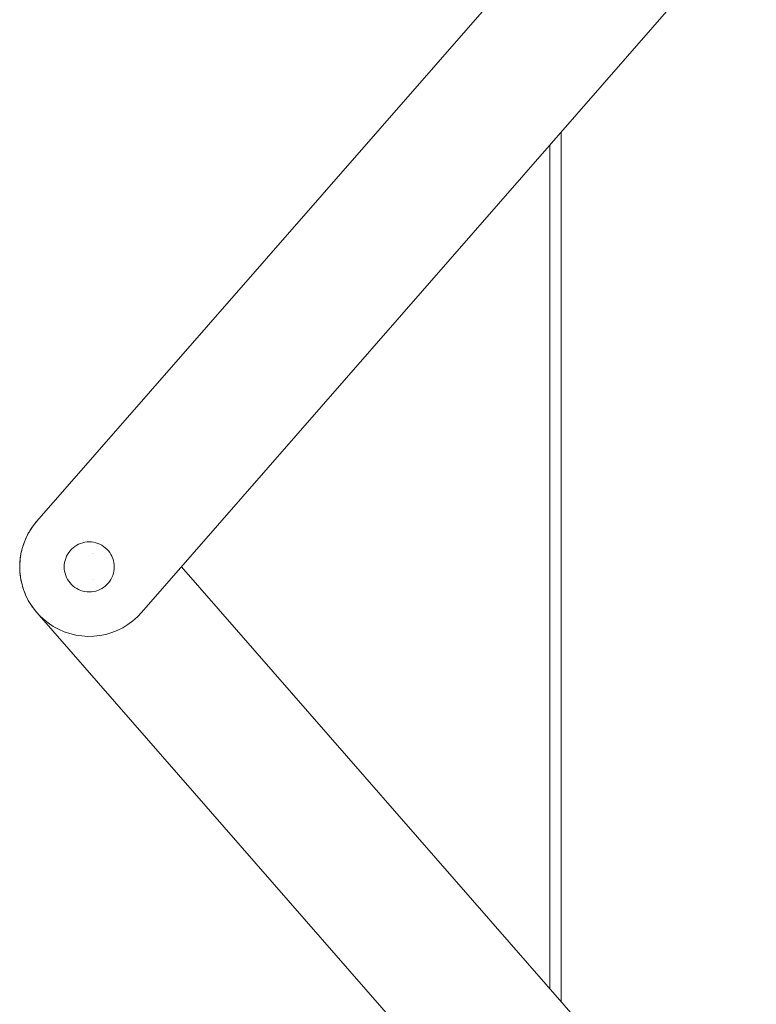
# Model space of a CAD drawing. Units: millimetres. Extents: x 15 to 198, y 14 to 255.
# Drawn here: x 45 to 57, y 86 to 102 of the extents above; entities that cross this region are included whole.
import ezdxf

# ---------------------------------------------------------------- set-up
doc = ezdxf.new("R2010")
doc.units = ezdxf.units.MM
doc.layers.add('SLD-0', color=179, linetype='Continuous')

msp = doc.modelspace()

# ---------------------------------------------------------------- linework, layer by layer
at = {"layer": 'SLD-0', "color": 179, "linetype": 'Continuous', "lineweight": 18}
for p, q in [((67.619, 119.416), (45.248, 93.793)), ((70.636, 119.416), (46.96, 92.298)), ((53.818, 100.153), (53.818, 85.938)), ((53.636, 99.945), (53.636, 86.146)), ((45.186, 93.715), (45.132, 93.633)), ((45.248, 93.793), (45.186, 93.715)), ((45.22, 93.759), (45.203, 93.737)), ((45.234, 93.775), (45.22, 93.759)), ((45.249, 93.792), (45.249, 93.792)), ((45.265, 93.81), (45.263, 93.808)), ((45.31, 93.857), (45.309, 93.856)), ((45.084, 93.546), (45.044, 93.455)), ((45.132, 93.633), (45.084, 93.546)), ((45.109, 93.594), (45.097, 93.57)), ((45.121, 93.613), (45.109, 93.594)), ((45.161, 93.679), (45.147, 93.655)), ((45.174, 93.697), (45.161, 93.679)), ((45.044, 93.455), (45.013, 93.361)), ((45.029, 93.413), (45.021, 93.387)), ((45.037, 93.434), (45.029, 93.413)), ((45.065, 93.505), (45.055, 93.48)), ((45.075, 93.526), (45.065, 93.505)), ((45.9, 93.4), (45.87, 93.381)), ((45.931, 93.416), (45.9, 93.4)), ((45.964, 93.43), (45.931, 93.416)), ((45.998, 93.441), (45.964, 93.43)), ((46.033, 93.448), (45.998, 93.441)), ((46.069, 93.453), (46.033, 93.448)), ((46.104, 93.455), (46.069, 93.453)), ((46.14, 93.453), (46.104, 93.455)), ((46.175, 93.448), (46.14, 93.453)), ((46.21, 93.441), (46.175, 93.448)), ((46.244, 93.43), (46.21, 93.441)), ((46.277, 93.416), (46.244, 93.43)), ((46.309, 93.4), (46.277, 93.416)), ((46.339, 93.381), (46.309, 93.4)), ((44.989, 93.265), (44.974, 93.167)), ((44.982, 93.221), (44.978, 93.194)), ((44.986, 93.243), (44.982, 93.221)), ((45.013, 93.361), (44.989, 93.265)), ((45.001, 93.318), (44.996, 93.291)), ((45.007, 93.34), (45.001, 93.318)), ((45.75, 93.25), (45.734, 93.218)), ((45.769, 93.28), (45.75, 93.25)), ((45.791, 93.308), (45.769, 93.28)), ((45.815, 93.335), (45.791, 93.308)), ((45.841, 93.359), (45.815, 93.335)), ((45.87, 93.381), (45.841, 93.359)), ((46.163, 93.265), (46.163, 93.265)), ((46.182, 93.259), (46.182, 93.259)), ((46.367, 93.359), (46.339, 93.381)), ((46.394, 93.335), (46.367, 93.359)), ((46.418, 93.308), (46.394, 93.335)), ((46.439, 93.28), (46.418, 93.308)), ((46.459, 93.25), (46.439, 93.28)), ((46.475, 93.218), (46.459, 93.25)), ((44.974, 93.167), (44.968, 93.068)), ((44.968, 93.068), (44.971, 92.969)), ((44.971, 93.122), (44.97, 93.095)), ((44.973, 93.145), (44.971, 93.122)), ((45.697, 93.081), (45.695, 93.045)), ((45.701, 93.117), (45.697, 93.081)), ((45.709, 93.151), (45.701, 93.117)), ((45.72, 93.185), (45.709, 93.151)), ((45.734, 93.218), (45.72, 93.185)), ((46.489, 93.185), (46.475, 93.218)), ((46.499, 93.151), (46.489, 93.185)), ((46.507, 93.117), (46.499, 93.151)), ((46.512, 93.081), (46.507, 93.117)), ((46.513, 93.045), (46.512, 93.081)), ((44.969, 93.046), (44.968, 93.023)), ((44.968, 93.023), (44.97, 92.996)), ((44.971, 92.969), (44.982, 92.87)), ((44.973, 92.947), (44.974, 92.924)), ((44.974, 92.924), (44.979, 92.897)), ((45.695, 93.045), (45.697, 93.01)), ((45.697, 93.01), (45.701, 92.974)), ((45.701, 92.974), (45.709, 92.94)), ((45.709, 92.94), (45.72, 92.906)), ((45.72, 92.906), (45.734, 92.873)), ((46.475, 92.873), (46.489, 92.906)), ((46.489, 92.906), (46.499, 92.94)), ((46.499, 92.94), (46.507, 92.974)), ((46.507, 92.974), (46.512, 93.01)), ((46.512, 93.01), (46.513, 93.045)), ((47.613, 93.045), (58.212, 80.906)), ((44.982, 92.87), (45.001, 92.773)), ((44.986, 92.848), (44.989, 92.826)), ((44.989, 92.826), (44.996, 92.8)), ((45.001, 92.773), (45.029, 92.678)), ((45.007, 92.752), (45.013, 92.73)), ((45.734, 92.873), (45.75, 92.841)), ((45.75, 92.841), (45.769, 92.811)), ((45.769, 92.811), (45.791, 92.783)), ((45.791, 92.783), (45.815, 92.756)), ((45.815, 92.756), (45.841, 92.732)), ((46.182, 92.832), (46.182, 92.832)), ((46.367, 92.732), (46.394, 92.756)), ((46.394, 92.756), (46.418, 92.783)), ((46.418, 92.783), (46.439, 92.811)), ((46.439, 92.811), (46.459, 92.841)), ((46.459, 92.841), (46.475, 92.873)), ((45.013, 92.73), (45.021, 92.704)), ((45.029, 92.678), (45.065, 92.586)), ((45.037, 92.657), (45.044, 92.636)), ((45.044, 92.636), (45.055, 92.611)), ((45.065, 92.586), (45.109, 92.497)), ((45.841, 92.732), (45.87, 92.71)), ((45.87, 92.71), (45.9, 92.691)), ((45.9, 92.691), (45.931, 92.675)), ((45.931, 92.675), (45.964, 92.661)), ((45.964, 92.661), (45.998, 92.65)), ((45.998, 92.65), (46.033, 92.643)), ((46.033, 92.643), (46.069, 92.638)), ((46.069, 92.638), (46.104, 92.636)), ((46.104, 92.636), (46.14, 92.638)), ((46.14, 92.638), (46.175, 92.643)), ((46.175, 92.643), (46.21, 92.65)), ((46.21, 92.65), (46.244, 92.661)), ((46.244, 92.661), (46.277, 92.675)), ((46.277, 92.675), (46.309, 92.691)), ((46.309, 92.691), (46.339, 92.71)), ((46.339, 92.71), (46.367, 92.732)), ((45.075, 92.566), (45.084, 92.545)), ((45.084, 92.545), (45.097, 92.521)), ((45.109, 92.497), (45.161, 92.412)), ((45.121, 92.478), (45.132, 92.458)), ((45.132, 92.458), (45.147, 92.435)), ((45.161, 92.412), (45.22, 92.332)), ((45.174, 92.394), (45.186, 92.376)), ((45.186, 92.376), (45.204, 92.354)), ((45.22, 92.332), (45.285, 92.258)), ((45.234, 92.316), (45.248, 92.298)), ((45.248, 92.298), (56.703, 79.178)), ((45.285, 92.258), (45.357, 92.189)), ((46.892, 92.226), (46.96, 92.298)), ((45.357, 92.189), (45.434, 92.128)), ((45.434, 92.128), (45.517, 92.073)), ((46.653, 92.05), (46.738, 92.102)), ((46.738, 92.102), (46.818, 92.161)), ((46.818, 92.161), (46.892, 92.226)), ((45.517, 92.073), (45.604, 92.025)), ((45.604, 92.025), (45.695, 91.985)), ((45.695, 91.985), (45.789, 91.954)), ((45.789, 91.954), (45.885, 91.93)), ((46.28, 91.923), (46.377, 91.942)), ((46.377, 91.942), (46.472, 91.97)), ((46.472, 91.97), (46.564, 92.006)), ((46.564, 92.006), (46.653, 92.05)), ((45.885, 91.93), (45.983, 91.916)), ((45.983, 91.916), (46.082, 91.909)), ((46.082, 91.909), (46.181, 91.912)), ((46.181, 91.912), (46.28, 91.923))]:
    msp.add_line(p, q, dxfattribs=at)

doc.saveas('drawing.dxf')
